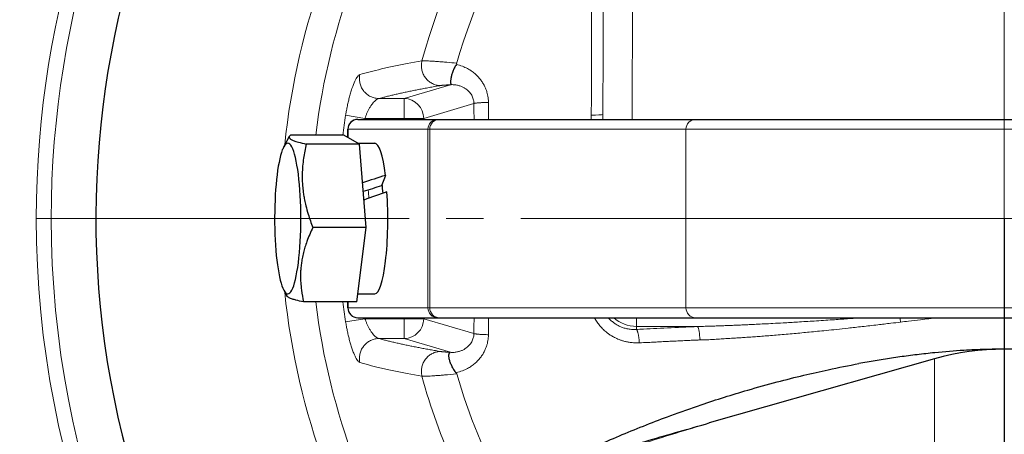
# Model space of a CAD drawing. Units: millimetres. Extents: x 12 to 489, y 22 to 581.
# Drawn here: x 91 to 131, y 87 to 104 of the extents above; entities that cross this region are included whole.
import ezdxf

# ---------------------------------------------------------------- set-up
doc = ezdxf.new("R2010")
doc.units = ezdxf.units.MM
for name, pattern in [('K5LT_AXLED', [23.980402, 19.480402, -1.5, 1.5, -1.5]), ('K5LT_BASIC', [0]), ('K5LT_THIN', [0])]:
    doc.linetypes.add(name, pattern=pattern)
doc.layers.add('Системный слой', color=7, linetype='Continuous')
doc.styles.add('KDIMTEXTSTYLE', font='GOST_AU.SHX', dxfattribs={"width": 0.96, "oblique": 15, "height": 5})
doc.dimstyles.new('KDIMSTYLE (0.40)', dxfattribs={"dimtxt": 5, "dimasz": 1, "dimexe": 2, "dimexo": 0, "dimgap": 1, "dimtad": 1, "dimlfac": 2.5, "dimtxsty": 'KDIMTEXTSTYLE', "dimsah": 1, "dimcen": 0, "dimdle": 1, "dimadec": 0, "dimazin": 0, "dimtfac": 0.667, "dimtmove": 0, "dimatfit": 3, "dimfxl": 1, "dimtvp": 1, "dimtolj": 1, "dimtzin": 0, "dimarcsym": 0})

# ---------------------------------------------------------------- blocks, each defined once
blk = doc.blocks.new('U2')
at = {"layer": 'Системный слой', "color": 30, "linetype": 'K5LT_AXLED', "lineweight": 18, "true_color": 0xff8000}
for q in [(131.118, 134.282), (92.402, 95.567), (169.834, 95.567), (131.118, 56.851)]:
    blk.add_line((131.118, 95.567), q, dxfattribs=at)
blk = doc.blocks.new('KDIMARROW_01')
at = {"layer": 'Системный слой'}
blk.add_hatch(color=0, dxfattribs=at).paths.add_polyline_path([(0, 0), (-2.5, 0.329), (-2.25, 0), (-2.5, -0.329)])
at = {"layer": 'Системный слой', "color": 0, "linetype": 'K5LT_THIN', "lineweight": 18}
for p, q in [((-2.25, 0), (-2.5, 0.329)), ((-2.5, 0.329), (0, 0)), ((0, 0), (-2.5, -0.329)), ((-2.5, -0.329), (-2.25, 0)), ((0, 0), (-1, 0))]:
    blk.add_line(p, q, dxfattribs=at)

msp = doc.modelspace()

# ---------------------------------------------------------------- linework, layer by layer
at = {"layer": 'Системный слой', "color": 7, "linetype": 'K5LT_THIN', "lineweight": 18}
for p, q in [((116.147, 110.204), (116.1271, 99.5667)), ((106.9409, 100.4064), (108.8083, 100.9615)), ((105.9215, 100.4064), (106.9409, 100.4064)), ((106.9409, 99.6075), (106.9409, 100.4064)), ((107.7288, 99.6075), (109.7495, 100.2081)), ((110.3374, 100.2532), (110.344, 99.5669)), ((104.5805, 99.73), (105.3611, 99.6075)), ((105.3611, 99.6075), (106.9409, 99.6075)), ((106.9409, 99.6075), (107.7288, 99.6075)), ((106.9409, 99.6075), (106.9409, 99.5667)), ((107.7288, 99.6075), (107.7288, 99.5667)), ((114.4799, 99.7382), (114.4785, 99.5666)), ((114.9458, 99.7594), (114.9442, 99.5667)), ((114.9458, 99.7594), (114.9455, 99.5667)), ((104.6711, 99.1667), (104.6772, 99.1667)), ((104.6772, 99.1667), (107.8996, 99.1667)), ((104.6772, 98.8332), (104.6772, 99.1667)), ((107.8996, 91.9667), (107.8996, 99.1667)), ((107.8996, 99.1667), (107.9686, 99.1667)), ((107.9686, 91.9667), (107.9686, 99.1667)), ((107.9686, 99.1667), (118.2936, 99.1667)), ((118.2936, 91.9667), (118.2936, 99.1667)), ((118.2936, 99.1667), (143.9426, 99.1667)), ((92.1165, 95.5667), (92.7163, 95.5667)), ((104.6772, 91.9667), (104.6772, 92.2029)), ((104.6772, 91.9667), (104.6711, 91.9667)), ((104.6772, 91.9667), (107.8996, 91.9667)), ((107.8996, 91.9667), (107.9686, 91.9667)), ((107.9686, 91.9667), (118.2936, 91.9667)), ((118.2936, 91.9667), (143.9426, 91.9667)), ((104.5805, 91.4034), (105.3611, 91.5259)), ((105.3611, 91.5259), (106.9409, 91.5259)), ((106.9409, 91.5667), (106.9409, 91.5259)), ((106.9409, 90.727), (106.9409, 91.5259)), ((106.9409, 91.5259), (107.7288, 91.5259)), ((107.7288, 91.5667), (107.7288, 91.5259)), ((107.7288, 91.5259), (109.7495, 90.9253)), ((116.3045, 91.0949), (116.3047, 91.214)), ((116.3047, 91.214), (118.7647, 91.2094)), ((105.9215, 90.727), (106.9409, 90.727)), ((106.9409, 90.727), (108.8083, 90.172)), ((128.3116, 89.9056), (128.3116, 86.2325))]:
    msp.add_line(p, q, dxfattribs=at)
at = {"layer": 'Системный слой', "color": 150, "linetype": 'K5LT_BASIC', "lineweight": 30, "true_color": 0x0080ff}
for p, q in [((105.0711, 99.5667), (108.2936, 99.5667)), ((108.2936, 99.5667), (108.3572, 99.5667)), ((108.3572, 99.5667), (118.6822, 99.5667)), ((118.6822, 99.5667), (143.554, 99.5667)), ((102.0867, 98.4615), (102.3161, 98.8854)), ((104.5035, 98.9305), (102.3548, 98.9305)), ((105.1421, 98.5729), (104.5035, 98.9305)), ((104.6711, 98.8366), (104.6711, 99.1667)), ((105.1421, 98.5729), (102.9934, 98.5729)), ((105.0816, 98.6067), (105.7538, 98.6067)), ((105.4076, 95.2091), (105.1421, 98.5729)), ((106.1865, 97.3084), (106.0243, 96.8839)), ((105.4076, 95.2091), (103.2589, 95.2091)), ((105.0345, 92.2029), (105.4076, 95.2091)), ((102.0867, 92.672), (102.2075, 92.4488)), ((105.0747, 92.5267), (105.7538, 92.5267)), ((105.0345, 92.2029), (102.8858, 92.2029)), ((104.6711, 91.9667), (104.6711, 92.2029)), ((105.0711, 91.5667), (108.2936, 91.5667)), ((108.2936, 91.5667), (108.3572, 91.5667)), ((108.3572, 91.5667), (118.6822, 91.5667)), ((118.6822, 91.5667), (143.554, 91.5667)), ((128.3116, 89.9056), (119.2343, 87.3194))]:
    msp.add_line(p, q, dxfattribs=at)
msp.add_circle((131.1181, 95.5667), 52, dxfattribs=at)
at = {"layer": 'Системный слой', "color": 7, "linetype": 'K5LT_THIN', "lineweight": 18}
for centre, radius, start, end in [((131.1181, 95.5667), 39.0016, 108.13182, 180), ((131.1181, 95.5667), 38.4018, 108.13182, 180), ((131.1181, 95.5667), 24.3094, 15.17639, 164.82361), ((131.1181, 95.5667), 22.9301, 15.79025, 164.20975), ((131.1181, 95.5667), 29.1427, 145.57753, 174.15198), ((131.1181, 95.5667), 27.9445, 145.57753, 173.08629), ((131.1181, 95.5667), 26.8622, 171.08395, 172.80628), ((131.1181, 95.5667), 26.072, 171.08395, 171.17476), ((131.1181, 95.5667), 39.0016, 180, 265.54564), ((131.1181, 95.5667), 38.4018, 180, 265.077), ((131.1181, 95.5667), 29.1427, 185.84802, 214.42243), ((131.1181, 95.5667), 27.9445, 186.91371, 214.42243), ((131.1181, 95.5667), 26.8622, 187.19372, 188.91605), ((131.1181, 95.5667), 26.072, 188.82524, 188.91605), ((-402.6251, 96.1622), 512.9897, 359.41004, 359.486717), ((120.1786, 90.559), 6.8121, 6.99491, 8.50688), ((131.1181, 95.5667), 22.9301, 195.8572, 208.7425), ((131.1181, 95.5667), 24.3094, 195.17639, 213.49528)]:
    msp.add_arc(centre, radius, start, end, dxfattribs=at)
at = {"layer": 'Системный слой', "color": 150, "linetype": 'K5LT_BASIC', "lineweight": 30, "true_color": 0x0080ff}
for centre, radius, start, end in [((131.1181, 95.5667), 36.6, 45, 264.67927), ((105.0711, 99.1667), 0.4, 90, 180), ((105.0711, 91.9667), 0.4, 180, 270)]:
    msp.add_arc(centre, radius, start, end, dxfattribs=at)
at = {"layer": 'Системный слой', "color": 7, "linetype": 'K5LT_THIN', "lineweight": 18}
for centre, major_axis, ratio, start_param, end_param in [((106.9409, 99.6075), (-0.2279, 0.7668), 0.9834987, 4.4279977, 5.9897058), ((114.3549, 99.7695), (0.6, -0.0048), 0.0516431, 4.9226015, 6.1092286), ((105.0711, 99.1667), (0, -0.4), 0.9848078, 3.1415927, 4.712389), ((108.2936, 99.1667), (0, -0.4), 0.9848078, 3.1415927, 4.712389), ((108.3572, 99.1667), (0, -0.4), 0.9715557, 3.1415927, 4.712389), ((118.6822, 99.1667), (0, -0.4), 0.9715557, 3.1415927, 4.712389), ((105.2023, 95.5667), (0, -2), 0.1736482, -4.2900337, -4.1008723), ((105.0711, 91.9667), (0, -0.4), 0.9848078, 4.712389, 6.2831853), ((108.2936, 91.9667), (0, -0.4), 0.9848078, 4.712389, 6.2831853), ((108.3572, 91.9667), (0, -0.4), 0.9715557, 4.712389, 6.2831853), ((118.6822, 91.9667), (0, -0.4), 0.9715557, 4.712389, 6.2831853), ((106.9409, 91.5259), (0.2279, 0.7668), 0.9834987, 3.4350721, 4.9967803), ((116.3072, 92.5837), (-1.3748, 0), 0.9962784, 0.8367938, 1.5689321), ((116.3069, 92.3734), (-0.0022, -1.2), 0.0001607, -0.8335467, -0.2608335), ((118.7636, 90.6297), (-0.0257, 0.5994), 0.1655817, 4.7703829, 6.0186139)]:
    msp.add_ellipse(centre, major_axis=major_axis, ratio=ratio, start_param=start_param, end_param=end_param, dxfattribs=at)
at = {"layer": 'Системный слой', "color": 150, "linetype": 'K5LT_BASIC', "lineweight": 30, "true_color": 0x0080ff}
for centre, major_axis, ratio, start_param, end_param in [((102.2479, 95.5667), (0, 3.04), 0.1736482, 2.8312265, 6.5935514), ((102.2479, 95.5667), (0, 3.04), 0.1736482, 0.3103661, 0.4266536), ((105.7538, 95.5667), (0, 3.04), 0.1736482, 5.3224531, 6.2831853), ((102.2479, 95.5667), (0, 3.04), 0.1736482, 0.4266536, 2.8312265), ((104.2536, 95.5667), (-8.0139, -2.8824), 0.1205437, 4.4257016, 4.5425395), ((104.2536, 95.5667), (-5.3777, -1.9343), 0.1205437, 4.3338618, 4.4746124), ((105.7538, 95.5667), (0, 2.2), 0.1736482, -1.0851594, -0.8893741), ((106.2692, 95.5667), (-8.0139, -2.8824), 0.1205437, 4.6718102, 4.7876121), ((105.7538, 95.5667), (0, 3.04), 0.1736482, 3.1415927, 5.0763446), ((131.1241, 82.5017), (-9, 0), 0.8660254, 4.3945653, 5.0302127)]:
    msp.add_ellipse(centre, major_axis=major_axis, ratio=ratio, start_param=start_param, end_param=end_param, dxfattribs=at)
at = {"layer": 'Системный слой', "color": 7, "linetype": 'K5LT_THIN', "lineweight": 18}
for points, knots in [([(114.4873, 105.0783), (114.489, 104.7234), (114.4917, 104.0131), (114.4933, 102.9462), (114.4919, 101.878), (114.4874, 100.8087), (114.4827, 100.0951), (114.4799, 99.7382)], [0, 0, 0, 0, 1.6, 3.2, 4.8, 6.4, 8, 8, 8, 8]), ([(114.9559, 105.1382), (114.9567, 104.7805), (114.9578, 104.0645), (114.9578, 102.9896), (114.9558, 101.9137), (114.9518, 100.8369), (114.948, 100.1186), (114.9458, 99.7594)], [0, 0, 0, 0, 1.6, 3.2, 4.8, 6.4, 8, 8, 8, 8]), ([(105.1524, 101.3775), (105.412, 101.4515), (105.8458, 101.5624), (106.6804, 101.7469), (107.2481, 101.8573), (107.6565, 101.9307)], [0, 0, 0, 0, 2.3999999, 3.5999999, 6, 6, 6, 6]), ([(107.6565, 101.9307), (107.6495, 101.901), (107.6392, 101.843), (107.6334, 101.7561), (107.6361, 101.6734), (107.6467, 101.5919), (107.6658, 101.5098), (107.6935, 101.4291), (107.7293, 101.3519), (107.7727, 101.2787), (107.8232, 101.2108), (107.8802, 101.1489), (107.9427, 101.0939), (108.0098, 101.0463), (108.0806, 101.0066), (108.154, 100.975), (108.2287, 100.9518), (108.3116, 100.9352), (108.3679, 100.9308), (108.3993, 100.9303)], [0, 0, 0, 0, 1.4659994, 2.7404158, 3.85938, 4.9923605, 6.1375792, 7.2542103, 8.3619581, 9.4613064, 10.5569688, 11.6526729, 12.7523336, 13.8599817, 14.9792955, 16.1150841, 17.2712152, 18.4335442, 20, 20, 20, 20]), ([(107.6565, 101.9307), (107.682, 101.9311), (107.7409, 101.9306), (107.852, 101.9266), (107.9763, 101.9203), (108.1178, 101.9116), (108.2803, 101.9002), (108.4609, 101.8862), (108.7152, 101.8648), (108.921, 101.8458), (109.0606, 101.8321)], [0, 0, 0, 0, 1.4417907, 2.70132, 3.8330396, 5.0044883, 6.2256998, 7.439204, 8.6534042, 11, 11, 11, 11]), ([(109.046, 101.7806), (109.1278, 101.762), (109.2785, 101.7165), (109.4782, 101.6255), (109.6446, 101.5247), (109.7858, 101.4168), (109.91, 101.2992), (110.0154, 101.1764), (110.1047, 101.0485), (110.1771, 100.92), (110.2343, 100.7913), (110.2753, 100.6717), (110.3053, 100.5545), (110.3246, 100.4446), (110.3347, 100.3426), (110.3371, 100.2809), (110.3374, 100.2532)], [0, 0, 0, 0, 2.1213208, 3.9563512, 5.4678302, 6.9173784, 8.2837931, 9.5738871, 10.7455478, 11.9198201, 12.9634263, 13.9356807, 14.75166, 15.6495936, 16.3961004, 17, 17, 17, 17]), ([(105.1524, 101.3775), (105.1375, 101.3732), (105.1062, 101.3536), (105.0565, 101.2948), (105.005, 101.2118), (104.9323, 101.0677), (104.8551, 100.871), (104.7791, 100.6314), (104.7278, 100.4463), (104.6812, 100.2562), (104.6415, 100.0734), (104.6075, 99.8944), (104.5887, 99.7825), (104.5805, 99.73)], [0, 0, 0, 0, 1.3057052, 2.565543, 3.70318, 4.9059036, 7.4413057, 8.7266185, 9.9894593, 11.0163453, 12.1667272, 13.1442127, 14, 14, 14, 14]), ([(105.1524, 101.3775), (105.1461, 101.3474), (105.1374, 101.2888), (105.1342, 101.2014), (105.1397, 101.1187), (105.1533, 101.0375), (105.1757, 100.9561), (105.2068, 100.8766), (105.246, 100.8007), (105.293, 100.7294), (105.3471, 100.6636), (105.4076, 100.6041), (105.4735, 100.5516), (105.5438, 100.5068), (105.6178, 100.47), (105.6937, 100.4416), (105.7705, 100.4215), (105.847, 100.4095), (105.8969, 100.4067), (105.9215, 100.4064)], [0, 0, 0, 0, 1.49068, 2.7866545, 3.9249423, 5.0779336, 6.2440389, 7.3816714, 8.5109049, 9.6322303, 10.7504544, 11.8693512, 12.993094, 14.1253191, 15.2703615, 16.4372643, 17.6008497, 18.7924675, 20, 20, 20, 20]), ([(105.9215, 100.4064), (105.9599, 100.4169), (105.9981, 100.4274), (106.0884, 100.4514), (106.1404, 100.4649), (106.2467, 100.492), (106.3009, 100.5055), (106.4114, 100.5325), (106.4679, 100.546), (106.5828, 100.573), (106.6413, 100.5864), (106.7605, 100.6134), (106.8212, 100.6268), (106.9448, 100.6537), (107.0076, 100.6671), (107.1355, 100.6939), (107.2006, 100.7073), (107.3328, 100.734), (107.3999, 100.7474), (107.5364, 100.774), (107.6058, 100.7874), (107.7467, 100.814), (107.8181, 100.8273), (107.9633, 100.8538), (108.0371, 100.8671), (108.1948, 100.8951), (108.2791, 100.9097), (108.3762, 100.9264), (108.3876, 100.9283), (108.3993, 100.9303)], [0.7317047, 0.7317047, 0.7317047, 0.7317047, 1.1908919, 1.1908919, 1.7869423, 1.7869423, 2.3822598, 2.3822598, 2.9786496, 2.9786496, 3.5738052, 3.5738052, 4.1701255, 4.1701255, 4.7651788, 4.7651788, 5.3614918, 5.3614918, 5.9564436, 5.9564436, 6.5527527, 6.5527527, 7.1476932, 7.1476932, 7.7441046, 7.7441046, 8.4044988, 8.4044988, 8.4936696, 8.4936696, 8.4936696, 8.4936696]), ([(108.3993, 100.9303), (108.4032, 100.9309), (108.407, 100.9316), (108.4183, 100.9333), (108.4261, 100.9344), (108.4429, 100.9366), (108.452, 100.9376), (108.4711, 100.9397), (108.4812, 100.9408), (108.4971, 100.9423), (108.5027, 100.9428), (108.5141, 100.9439), (108.5201, 100.9444), (108.532, 100.9454), (108.538, 100.9459), (108.5504, 100.9469), (108.5568, 100.9474), (108.5699, 100.9483), (108.5767, 100.9488), (108.5906, 100.9498), (108.5978, 100.9503), (108.6121, 100.9513), (108.6192, 100.9517), (108.6338, 100.9526), (108.6413, 100.9531), (108.6568, 100.954), (108.6647, 100.9545), (108.6811, 100.9554), (108.6895, 100.9559), (108.7067, 100.9568), (108.7155, 100.9572), (108.7331, 100.9581), (108.7419, 100.9585), (108.7594, 100.9593), (108.7682, 100.9597), (108.7858, 100.9605), (108.7946, 100.9609), (108.8051, 100.9613), (108.8067, 100.9614), (108.8083, 100.9615)], [4.2399529, 4.2399529, 4.2399529, 4.2399529, 4.5778228, 4.5778228, 5.1608424, 5.1608424, 5.7569704, 5.7569704, 6.3418499, 6.3418499, 6.6407029, 6.6407029, 6.9444074, 6.9444074, 7.2386131, 7.2386131, 7.53814, 7.53814, 7.8435169, 7.8435169, 8.1553545, 8.1553545, 8.4521824, 8.4521824, 8.7558524, 8.7558524, 9.0670937, 9.0670937, 9.3867705, 9.3867705, 9.7102697, 9.7102697, 10.0248106, 10.0248106, 10.331358, 10.331358, 10.6307301, 10.6307301, 10.6851734, 10.6851734, 10.6851734, 10.6851734]), ([(108.828, 100.9673), (108.8826, 100.9692), (108.9845, 100.9649), (109.1241, 100.9382), (109.2447, 100.898), (109.3499, 100.8475), (109.4415, 100.7881), (109.519, 100.7232), (109.5839, 100.6539), (109.6382, 100.5799), (109.6813, 100.503), (109.7134, 100.4249), (109.7345, 100.3494), (109.7463, 100.2772), (109.7492, 100.2307), (109.7495, 100.2081)], [0, 0, 0, 0, 2.0040775, 3.7390275, 5.2340538, 6.6844636, 8.0252743, 9.227282, 10.3614437, 11.4521534, 12.508874, 13.4804511, 14.4074735, 15.2293172, 16, 16, 16, 16]), ([(105.9215, 100.4064), (105.9024, 100.4038), (105.8634, 100.3901), (105.8019, 100.3487), (105.7407, 100.2932), (105.6772, 100.2222), (105.6115, 100.1341), (105.5472, 100.0328), (105.4891, 99.9259), (105.4381, 99.8168), (105.3956, 99.7112), (105.3716, 99.641), (105.3611, 99.6075)], [0, 0, 0, 0, 1.5705672, 2.9512831, 4.1840739, 5.5051909, 6.9121038, 8.2668883, 9.5909622, 10.7980203, 11.9569721, 13, 13, 13, 13]), ([(110.3374, 100.2532), (110.2778, 100.2517), (110.1932, 100.2488), (110.0901, 100.2439), (110.023, 100.2401), (109.9606, 100.2359), (109.9045, 100.2313), (109.8559, 100.2266), (109.8154, 100.2216), (109.7843, 100.2168), (109.7627, 100.2123), (109.7531, 100.2094), (109.7495, 100.2081)], [0, 0, 0, 0, 2.7721192, 3.9132911, 5.0780327, 6.2692371, 7.4440748, 8.6222173, 9.8098784, 10.9827535, 12.049163, 13, 13, 13, 13]), ([(109.7495, 100.2081), (109.7495, 100.2064), (109.7495, 100.2046), (109.7518, 99.991), (109.7539, 99.7789), (109.7559, 99.5667)], [0.58009338, 0.58009338, 0.58009338, 0.58009338, 0.58397098, 0.58397098, 1.05325937, 1.05325937, 1.05325937, 1.05325937]), ([(105.1524, 89.756), (105.1374, 89.7602), (105.1061, 89.78), (105.0561, 89.8392), (105.0033, 89.9243), (104.9481, 90.0349), (104.8896, 90.1747), (104.8325, 90.3333), (104.7779, 90.5069), (104.7287, 90.6837), (104.6844, 90.8635), (104.6457, 91.04), (104.6108, 91.2198), (104.5903, 91.3411), (104.5805, 91.4034)], [0, 0, 0, 0, 1.4091689, 2.7499272, 3.9879335, 5.3576147, 6.7157568, 8.1065387, 9.3763002, 10.6371154, 11.7734187, 12.8705211, 13.9108056, 15, 15, 15, 15]), ([(105.9215, 90.727), (105.9024, 90.7296), (105.8634, 90.7434), (105.8019, 90.7847), (105.7407, 90.8403), (105.6772, 90.9112), (105.6115, 90.9993), (105.5472, 91.1007), (105.4891, 91.2075), (105.4381, 91.3165), (105.3956, 91.4222), (105.3716, 91.4924), (105.3611, 91.5259)], [0, 0, 0, 0, 1.5705257, 2.9512253, 4.184019, 5.5051875, 6.912153, 8.266803, 9.5905352, 10.7970938, 11.9561995, 13, 13, 13, 13]), ([(109.7559, 91.5667), (109.7539, 91.3545), (109.7518, 91.1425), (109.7495, 90.9288), (109.7495, 90.927), (109.7495, 90.9253)], [6.94671708, 6.94671708, 6.94671708, 6.94671708, 7.41602659, 7.41602659, 7.41990432, 7.41990432, 7.41990432, 7.41990432]), ([(116.4162, 90.5537), (116.3501, 90.5503), (116.2264, 90.5503), (116.0528, 90.5665), (115.9017, 90.5935), (115.7703, 90.6269), (115.6555, 90.6644), (115.5531, 90.7044), (115.46, 90.7469), (115.3786, 90.7891), (115.3086, 90.8294), (115.2473, 90.8679), (115.1893, 90.9073), (115.1327, 90.9488), (115.0706, 90.9979), (115.0037, 91.0558), (114.9339, 91.1224), (114.8742, 91.1853), (114.8189, 91.2488), (114.7667, 91.3139), (114.7123, 91.3886), (114.6637, 91.4625), (114.6278, 91.5225), (114.6092, 91.5559), (114.6033, 91.5667)], [0, 0, 0, 0, 2.290893, 4.2785728, 6.0257772, 7.5833584, 8.9513163, 10.1780084, 11.3646626, 12.4512547, 13.3266895, 14.1300405, 14.921332, 15.7162227, 16.5267721, 17.6308632, 18.723405, 19.7989108, 20.5794978, 21.5962776, 22.6244903, 23.7003474, 24.5821693, 25, 25, 25, 25]), ([(116.3045, 91.0949), (116.2347, 91.0899), (116.1042, 91.0905), (115.9251, 91.1166), (115.7705, 91.1586), (115.6322, 91.213), (115.5032, 91.2805), (115.3833, 91.3604), (115.2695, 91.4548), (115.1995, 91.5272), (115.1655, 91.5667)], [0, 0, 0, 0, 1.8308216, 3.3963818, 4.6966804, 5.9804483, 7.2277865, 8.4386951, 9.671873, 11, 11, 11, 11]), ([(118.7647, 91.2094), (118.8684, 91.2122), (119.061, 91.2179), (119.3292, 91.2266), (119.5628, 91.2347), (119.7746, 91.2425), (119.9752, 91.2502), (120.1771, 91.2583), (120.3833, 91.2669), (120.6071, 91.2766), (120.854, 91.2878), (121.1378, 91.3012), (121.455, 91.3169), (121.8176, 91.3358), (122.2639, 91.3603), (122.8217, 91.3927), (123.4844, 91.4339), (124.158, 91.4785), (124.8, 91.5233), (125.1984, 91.5522), (125.3946, 91.5667)], [0, 0, 0, 0, 0.9815446, 1.8496367, 2.6042761, 3.245463, 3.8775489, 4.5005338, 5.1499437, 5.8348797, 6.6297747, 7.4991025, 8.5262793, 9.6368722, 10.9450181, 12.7599388, 14.9155322, 17.2299407, 19.1431571, 21, 21, 21, 21]), ([(118.8612, 90.6687), (118.9803, 90.6694), (119.1993, 90.6771), (119.5027, 90.6969), (119.7683, 90.7145), (120.011, 90.7287), (120.2388, 90.7422), (120.4628, 90.7563), (120.6872, 90.7715), (120.9196, 90.7876), (121.1634, 90.8051), (121.4269, 90.8252), (121.7109, 90.8472), (122.0182, 90.8726), (122.3355, 90.8993), (122.6533, 90.9278), (122.9621, 90.9553), (123.2747, 90.9858), (123.6013, 91.0184), (123.9675, 91.0533), (124.3783, 91.0953), (124.8605, 91.1491), (125.4144, 91.2089), (125.9905, 91.2757), (126.5061, 91.3366), (126.8122, 91.3732), (126.94, 91.3886)], [0, 0, 0, 0, 1.1774323, 2.2186558, 3.1236706, 3.8924766, 4.6476158, 5.3890882, 6.1357576, 6.9012909, 7.7215033, 8.5775312, 9.5384622, 10.5661205, 11.6605061, 12.7127346, 13.741838, 14.7478162, 15.8438515, 17.0132726, 18.4071706, 19.9521599, 21.8455814, 23.9363438, 25.7202637, 27, 27, 27, 27]), ([(128.431, 91.5667), (128.2026, 91.5403), (127.8137, 91.494), (127.3158, 91.4339), (127.0475, 91.4015), (126.94, 91.3886)], [0, 0, 0, 0, 2.7554288, 4.6964126, 6, 6, 6, 6]), ([(108.828, 90.1661), (108.8826, 90.1642), (108.9845, 90.1685), (109.1241, 90.1953), (109.2447, 90.2354), (109.3499, 90.286), (109.4415, 90.3453), (109.5189, 90.4102), (109.5839, 90.4795), (109.6382, 90.5535), (109.6813, 90.6305), (109.7133, 90.7085), (109.7345, 90.784), (109.7463, 90.8562), (109.7492, 90.9027), (109.7495, 90.9253)], [0, 0, 0, 0, 2.0040938, 3.7390601, 5.2340838, 6.6844532, 8.0252308, 9.2272322, 10.3614193, 11.4522128, 12.5086951, 13.4798595, 14.406223, 15.2283087, 16, 16, 16, 16]), ([(109.046, 89.3529), (109.128, 89.3715), (109.279, 89.4171), (109.4788, 89.5082), (109.6453, 89.6092), (109.7866, 89.7173), (109.9108, 89.8351), (110.0162, 89.9581), (110.1058, 90.0865), (110.1784, 90.216), (110.2359, 90.346), (110.2768, 90.4667), (110.3066, 90.585), (110.3254, 90.6951), (110.335, 90.7952), (110.3371, 90.8544), (110.3374, 90.8802)], [0, 0, 0, 0, 2.1259289, 3.9629021, 5.4741494, 6.9256148, 8.2925362, 9.5844555, 10.7569473, 11.941422, 12.9946678, 13.975703, 14.7956359, 15.7039061, 16.4362708, 17, 17, 17, 17]), ([(110.3374, 90.8802), (110.2778, 90.8818), (110.1932, 90.8847), (110.0901, 90.8895), (110.023, 90.8933), (109.9606, 90.8975), (109.9045, 90.9021), (109.8559, 90.9069), (109.8154, 90.9118), (109.7843, 90.9167), (109.7627, 90.9212), (109.7531, 90.924), (109.7495, 90.9253)], [0, 0, 0, 0, 2.7721192, 3.9132911, 5.0780327, 6.2692371, 7.4440748, 8.6222173, 9.8098784, 10.9827534, 12.049163, 13, 13, 13, 13]), ([(116.3045, 91.0949), (116.6701, 91.1127), (117.0353, 91.131), (117.796, 91.1667), (118.1912, 91.1846), (118.6461, 91.2043), (118.7054, 91.207), (118.7647, 91.2094)], [0.8459891, 0.8459891, 0.8459891, 0.8459891, 2.2150096, 2.2150096, 3.6913668, 3.6913668, 3.9126831, 3.9126831, 3.9126831, 3.9126831]), ([(116.4162, 90.5537), (116.4146, 90.5798), (116.4109, 90.6295), (116.404, 90.7002), (116.3961, 90.764), (116.3872, 90.8238), (116.3771, 90.8806), (116.3659, 90.9329), (116.354, 90.9794), (116.3416, 91.0194), (116.329, 91.0522), (116.3165, 91.0776), (116.3085, 91.0899), (116.3045, 91.0949)], [0, 0, 0, 0, 1.5682272, 2.9336895, 4.1395832, 5.3689508, 6.6242236, 7.8618181, 9.1018591, 10.3549925, 11.5904332, 12.8097947, 14, 14, 14, 14]), ([(105.1524, 89.756), (105.1461, 89.786), (105.1374, 89.8446), (105.1342, 89.932), (105.1397, 90.0148), (105.1533, 90.096), (105.1757, 90.1773), (105.2068, 90.2569), (105.246, 90.3327), (105.293, 90.404), (105.3471, 90.4699), (105.4076, 90.5294), (105.4735, 90.5818), (105.5438, 90.6266), (105.6178, 90.6634), (105.6937, 90.6918), (105.7705, 90.7119), (105.847, 90.7239), (105.8969, 90.7268), (105.9215, 90.727)], [0, 0, 0, 0, 1.49068, 2.7866545, 3.9249422, 5.0779335, 6.2440388, 7.3816714, 8.5109049, 9.6322302, 10.7504543, 11.8693511, 12.9930939, 14.1253189, 15.2703614, 16.4372641, 17.6008496, 18.7924674, 20, 20, 20, 20]), ([(108.3993, 90.2031), (108.3876, 90.2051), (108.3762, 90.2071), (108.2921, 90.2215), (108.2205, 90.2339), (108.0794, 90.2588), (108.0099, 90.2712), (107.8726, 90.2961), (107.8047, 90.3086), (107.6711, 90.3336), (107.6053, 90.3461), (107.4755, 90.3712), (107.4114, 90.3838), (107.2853, 90.409), (107.2232, 90.4215), (107.0972, 90.4475), (107.0332, 90.4609), (106.9076, 90.4878), (106.846, 90.5012), (106.7248, 90.5281), (106.6652, 90.5415), (106.5482, 90.5685), (106.4909, 90.5819), (106.3783, 90.6089), (106.323, 90.6225), (106.2148, 90.6495), (106.1618, 90.663), (106.0454, 90.6933), (105.984, 90.7102), (105.9215, 90.727)], [0.5625893, 0.5625893, 0.5625893, 0.5625893, 0.6616678, 0.6616678, 1.2837554, 1.2837554, 1.9043414, 1.9043414, 2.5272974, 2.5272974, 3.148856, 3.148856, 3.7724848, 3.7724848, 4.3948046, 4.3948046, 5.0573503, 5.0573503, 5.7185236, 5.7185236, 6.3810834, 6.3810834, 7.0423767, 7.0423767, 7.7049004, 7.7049004, 8.3662629, 8.3662629, 9.1869967, 9.1869967, 9.1869967, 9.1869967]), ([(116.4162, 90.5537), (116.5313, 90.5572), (116.7429, 90.5664), (117.017, 90.5815), (117.2234, 90.5929), (117.3653, 90.6004), (117.4844, 90.6061), (117.6129, 90.6119), (117.8021, 90.6208), (118.0377, 90.632), (118.2849, 90.6435), (118.4672, 90.6517), (118.5886, 90.657), (118.6697, 90.6603), (118.7456, 90.6639), (118.8102, 90.6673), (118.847, 90.6684), (118.8612, 90.6687)], [0, 0, 0, 0, 2.5395891, 4.6801247, 6.0709212, 7.111032, 7.8188935, 8.7024215, 9.9500955, 11.9964291, 13.9062672, 15.4053489, 16.0156824, 16.5828119, 17.1925189, 17.6874548, 18, 18, 18, 18]), ([(107.6565, 89.2027), (107.6495, 89.2324), (107.6392, 89.2904), (107.6334, 89.3774), (107.6361, 89.4601), (107.6467, 89.5416), (107.6658, 89.6237), (107.6935, 89.7043), (107.7293, 89.7816), (107.7727, 89.8547), (107.8232, 89.9226), (107.8802, 89.9845), (107.9427, 90.0395), (108.0098, 90.0871), (108.0806, 90.1269), (108.154, 90.1584), (108.2287, 90.1816), (108.3116, 90.1982), (108.3679, 90.2026), (108.3993, 90.2031)], [0, 0, 0, 0, 1.4659994, 2.7404159, 3.8593801, 4.9923607, 6.1375794, 7.2542105, 8.3619582, 9.4613065, 10.5569689, 11.652673, 12.7523336, 13.8599817, 14.9792954, 16.115084, 17.271215, 18.433544, 20, 20, 20, 20]), ([(108.8083, 90.172), (108.8028, 90.1722), (108.7973, 90.1724), (108.7824, 90.1731), (108.7729, 90.1735), (108.7541, 90.1743), (108.7447, 90.1748), (108.7266, 90.1757), (108.7178, 90.1761), (108.7003, 90.177), (108.6916, 90.1775), (108.6749, 90.1784), (108.6669, 90.1788), (108.6513, 90.1797), (108.6438, 90.1802), (108.6285, 90.1811), (108.6208, 90.1816), (108.6059, 90.1826), (108.5986, 90.1831), (108.5846, 90.184), (108.5777, 90.1845), (108.5645, 90.1855), (108.558, 90.186), (108.5452, 90.187), (108.5388, 90.1875), (108.5265, 90.1885), (108.5205, 90.189), (108.5032, 90.1905), (108.4923, 90.1916), (108.4716, 90.1936), (108.4617, 90.1947), (108.4435, 90.1968), (108.435, 90.1979), (108.4193, 90.2), (108.4121, 90.2011), (108.4033, 90.2025), (108.4013, 90.2028), (108.3993, 90.2031)], [7.3133357, 7.3133357, 7.3133357, 7.3133357, 7.498213, 7.498213, 7.8226474, 7.8226474, 8.155791, 8.155791, 8.473593, 8.473593, 8.8008813, 8.8008813, 9.1101333, 9.1101333, 9.4117273, 9.4117273, 9.7287787, 9.7287787, 10.0386174, 10.0386174, 10.3419447, 10.3419447, 10.6393649, 10.6393649, 10.9469627, 10.9469627, 11.2491534, 11.2491534, 11.8392474, 11.8392474, 12.4332745, 12.4332745, 13.012809, 13.012809, 13.5816753, 13.5816753, 13.7591103, 13.7591103, 13.7591103, 13.7591103]), ([(107.6565, 89.2027), (107.2481, 89.2762), (106.302, 89.4602), (105.5417, 89.6449), (105.1524, 89.756)], [0, 0, 0, 0, 2, 5, 5, 5, 5]), ([(109.0606, 89.3013), (108.8891, 89.2845), (108.6555, 89.2632), (108.3824, 89.241), (108.2092, 89.2281), (108.0546, 89.2178), (107.9224, 89.2102), (107.8131, 89.2053), (107.7232, 89.2026), (107.6765, 89.2024), (107.6565, 89.2027)], [0, 0, 0, 0, 2.8802383, 4.0699778, 5.2806321, 6.50873, 7.6625929, 8.7689689, 9.8667661, 11, 11, 11, 11]), ([(113.8741, 85.6679), (113.8911, 85.6732), (113.9081, 85.6784), (114.3044, 85.8011), (114.6837, 85.9184), (115.4423, 86.1527), (115.8217, 86.2699), (116.9592, 86.6207), (117.7172, 86.8542), (118.7283, 87.1644), (118.9813, 87.2419), (119.2343, 87.3194)], [0.6133489, 0.6133489, 0.6133489, 0.6133489, 0.6421941, 0.6421941, 1.2869114, 1.2869114, 1.9315834, 1.9315834, 3.2201662, 3.2201662, 3.6503864, 3.6503864, 3.6503864, 3.6503864])]:
    msp.add_open_spline(points, degree=3, knots=knots, dxfattribs=at)
at = {"layer": 'Системный слой', "color": 150, "linetype": 'K5LT_BASIC', "lineweight": 30, "true_color": 0x0080ff}
for points, knots in [([(109.046, 101.7806), (109.0296, 101.7569), (108.9993, 101.7101), (108.9594, 101.6387), (108.9251, 101.5674), (108.8951, 101.4952), (108.8695, 101.4221), (108.8488, 101.3508), (108.833, 101.2829), (108.8217, 101.2194), (108.8144, 101.1613), (108.8109, 101.1096), (108.8104, 101.065), (108.8124, 101.0283), (108.8162, 100.9992), (108.8217, 100.9769), (108.8259, 100.9692), (108.828, 100.9673)], [0, 0, 0, 0, 1.326109, 2.5398165, 3.6656604, 4.8491023, 6.0327988, 7.191577, 8.3417384, 9.4856234, 10.622913, 11.7601414, 12.9008692, 14.054467, 15.1964116, 16.4325817, 18, 18, 18, 18]), ([(102.3161, 98.8853), (102.3071, 98.8687), (102.3023, 98.8413), (102.321, 98.8062), (102.3479, 98.7801), (102.3828, 98.7562), (102.4324, 98.7305), (102.4962, 98.7043), (102.5777, 98.6764), (102.7275, 98.6325), (102.8774, 98.5974), (102.9934, 98.5729)], [0, 0, 0, 0, 1.9446151, 3.1733917, 4.0221973, 4.9186963, 5.8874528, 6.941991, 7.9034852, 9.0841702, 12, 12, 12, 12]), ([(102.9934, 98.5729), (102.949, 98.3824), (102.8911, 98.0843), (102.845, 97.6819), (102.8299, 97.4033), (102.8296, 97.158), (102.8396, 96.9335), (102.8596, 96.7215), (102.8883, 96.5146), (102.9249, 96.3093), (102.9831, 96.0485), (103.0868, 95.6762), (103.1897, 95.386), (103.2589, 95.2091)], [0, 0, 0, 0, 2.4398386, 3.777853, 5.027008, 5.8898905, 6.8012574, 7.7860801, 8.4949165, 9.3475629, 10.3216046, 11.7306458, 14, 14, 14, 14]), ([(103.2589, 95.2091), (103.171, 95.0234), (103.0575, 94.7566), (102.9434, 94.4159), (102.8782, 94.1832), (102.8297, 93.964), (102.7939, 93.744), (102.7737, 93.5545), (102.763, 93.3696), (102.7607, 93.1861), (102.7694, 92.9531), (102.8024, 92.6204), (102.8502, 92.3611), (102.8858, 92.2029)], [0, 0, 0, 0, 2.6620678, 3.777853, 4.7598397, 5.8898905, 6.8012574, 7.7860801, 8.4949165, 9.3475629, 10.3216046, 11.7306458, 14, 14, 14, 14]), ([(102.8858, 92.2029), (102.7729, 92.2268), (102.6108, 92.2647), (102.4501, 92.3125), (102.365, 92.3436), (102.3075, 92.369), (102.2622, 92.3941), (102.2272, 92.421), (102.2125, 92.4394), (102.2074, 92.4489)], [0, 0, 0, 0, 3.0039565, 4.6883351, 5.8304878, 6.7662766, 7.7612346, 8.8542197, 10, 10, 10, 10]), ([(109.0606, 89.3013), (109.0382, 89.3303), (108.9972, 89.3865), (108.9433, 89.4695), (108.898, 89.5472), (108.8587, 89.6226), (108.8243, 89.6975), (108.7957, 89.7701), (108.7731, 89.8387), (108.7564, 89.9027), (108.7457, 89.9613), (108.7406, 90.0139), (108.7411, 90.0598), (108.7467, 90.098), (108.7568, 90.1282), (108.7707, 90.1506), (108.7879, 90.1655), (108.8012, 90.1706), (108.8083, 90.172)], [0, 0, 0, 0, 1.5568502, 2.9081597, 4.0812233, 5.2665167, 6.4576248, 7.6181903, 8.7618381, 9.893591, 11.0234565, 12.1536903, 13.2901579, 14.431915, 15.563047, 16.6790803, 17.8196984, 19, 19, 19, 19]), ([(151.223, 84.5402), (150.5787, 84.9029), (149.5988, 85.4232), (148.2692, 86.0682), (147.2783, 86.5203), (145.9783, 87.0774), (144.6814, 87.5822), (143.3918, 88.0359), (142.4483, 88.3455), (141.5197, 88.6289), (140.6188, 88.8839), (139.7411, 89.1136), (138.8938, 89.318), (138.0717, 89.4998), (137.2818, 89.6589), (136.5128, 89.799), (135.7681, 89.9202), (135.0451, 90.0235), (134.3566, 90.1081), (133.6968, 90.1758), (133.0726, 90.2269), (132.4782, 90.2631), (131.9205, 90.2856), (131.3876, 90.2963), (130.8807, 90.2964), (130.3947, 90.2874), (129.9375, 90.2708), (129.2481, 90.2347), (128.5934, 90.1819), (127.8476, 90.1037), (127.2668, 90.0334), (126.5846, 89.9374), (125.9199, 89.8318), (125.4828, 89.7549), (125.2665, 89.7151)], [0, 0, 0, 0, 2.9709029, 4.4291924, 5.8565018, 7.2683598, 9.9883114, 11.3003563, 12.6021713, 13.8581314, 15.0793022, 16.2416536, 17.3802884, 18.459058, 19.5015512, 20.4954456, 21.4764524, 22.4093294, 23.3065998, 24.1446983, 24.9594365, 25.7146768, 26.4340262, 27.1050438, 27.7637378, 28.3824992, 28.9735554, 29.52169, 31.0354877, 31.4963922, 32.4046889, 33.2861572, 34.1494582, 35, 35, 35, 35]), ([(111.0132, 84.5402), (111.9425, 85.0633), (113.495, 85.8663), (115.737, 86.8685), (117.4262, 87.5357), (118.8052, 88.0237), (119.8417, 88.3625), (120.8596, 88.6719), (121.9288, 88.9696), (123.0103, 89.2413), (124.1102, 89.4906), (124.8514, 89.6387), (125.2665, 89.7151)], [0, 0, 0, 0, 2.7817703, 4.5349305, 6.3294287, 7.4396659, 8.2731856, 9.1093494, 10.1468396, 11.09127, 11.9352844, 13, 13, 13, 13]), ([(113.8713, 85.7677), (114.5499, 85.9675), (115.5282, 86.2534), (117.3157, 86.771), (118.4247, 87.0888), (119.2343, 87.3194)], [0, 0, 0, 0, 2.2816801, 3.2867272, 6, 6, 6, 6])]:
    msp.add_open_spline(points, degree=3, knots=knots, dxfattribs=at)
msp.add_open_spline([(102.3548, 98.9305), (102.3376, 98.9156), (102.3244, 98.9005), (102.3161, 98.8853)], degree=3, dxfattribs=at)

# ---------------------------------------------------------------- block references
at = {"layer": 'Системный слой'}
msp.add_blockref('U2', (0, 0), dxfattribs=at)

# ---------------------------------------------------------------- dimensions: what is measured, and where the dimension line sits
at = {"layer": 'Системный слой', "color": 7}
msp.add_linear_dim(base=(66.2033, 147.5667), p1=(131.1181, 43.5667), p2=(131.1181, 147.5667), angle=90, location=(66.2033, 95.5667), dimstyle='KDIMSTYLE (0.40)', override={"dimexo": 0, "dimpost": '\\H7.0;\\W0.965;\\Q15;<>', "dimblk1": 'KDIMARROW_01', "dimblk2": 'KDIMARROW_01', "dimse1": 0, "dimse2": 0, "dimclrt": 7, "dimtolj": 1}, dxfattribs=at).render()
msp.add_linear_dim(base=(79.1181, 22.5387), p1=(131.1241, 68.7017), p2=(79.1181, 95.5667), location=(105.1211, 22.5387), text='\\H7.0;\\W0.965;\\Q15;\\H7.0;\\W0.965;\\Q15;\\Q15;130', dimstyle='KDIMSTYLE (0.40)', override={"dimexo": 0, "dimblk1": 'KDIMARROW_01', "dimblk2": 'KDIMARROW_01', "dimse1": 0, "dimse2": 0, "dimclrt": 7, "dimtolj": 1}, dxfattribs=at).render()
msp.add_linear_dim(base=(131.1181, 22.5387), p1=(301.9181, 95.5667), p2=(131.1181, 95.5667), location=(216.5181, 22.5387), dimstyle='KDIMSTYLE (0.40)', override={"dimexo": 0, "dimpost": '\\H7.0;\\W0.965;\\Q15;<>', "dimblk1": 'KDIMARROW_01', "dimblk2": 'KDIMARROW_01', "dimse1": 0, "dimse2": 0, "dimclrt": 7, "dimtolj": 1}, dxfattribs=at).render()

doc.saveas('drawing.dxf')
